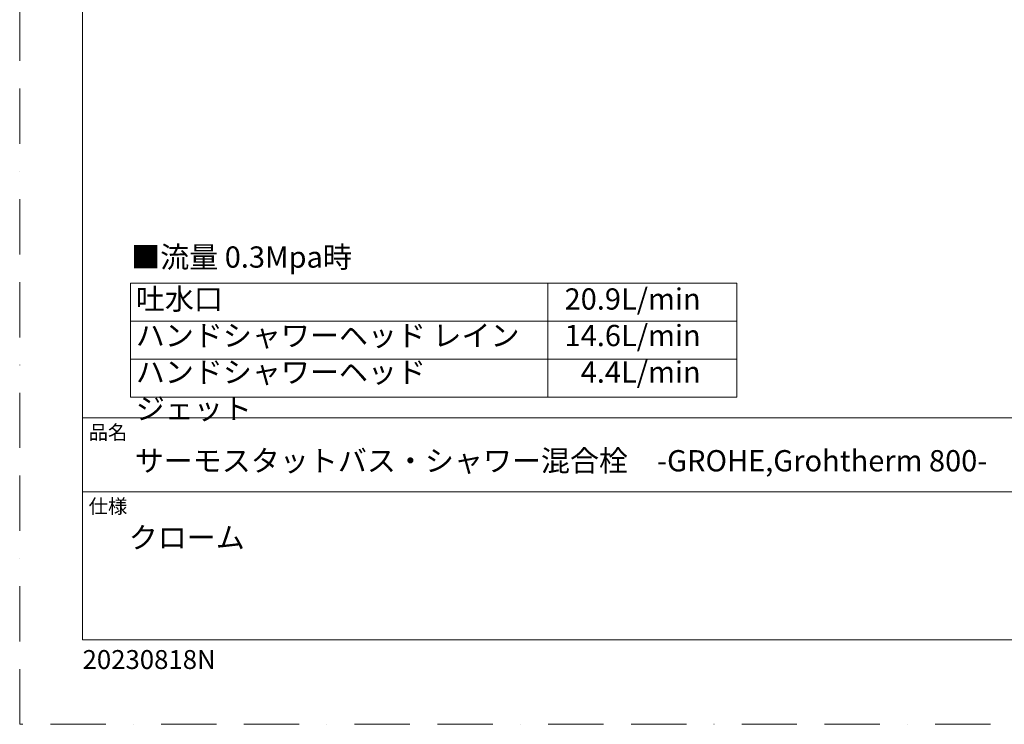
# Model space of a CAD drawing. Units: millimetres. Extents: x 0 to 2100, y 0 to 2970.
# Drawn here: x 0 to 1131, y 0 to 810 of the extents above; entities that cross this region are included whole.
import ezdxf

# ---------------------------------------------------------------- set-up
doc = ezdxf.new("R2010")
doc.units = ezdxf.units.MM
doc.header["$LTSCALE"] = 50
doc.linetypes.add('BORDER', pattern=[44.45, 12.7, -6.35, 12.7, -6.35, 0, -6.35])
doc.layers.add('BORDER', color=4, linetype='BORDER', lineweight=20, plot=False)
doc.layers.add('TEMPLATE', color=7, linetype='Continuous', lineweight=20)
doc.styles.add('ＭＳ ゴシック', font='msgothic.ttc', dxfattribs={"bigfont": 'ＭＳ ゴシック'})

msp = doc.modelspace()

# ---------------------------------------------------------------- linework, layer by layer
at = {"layer": 'BORDER', "ltscale": 0.1}
msp.add_lwpolyline([(0, 0), (0, 2970), (2100, 2970), (2100, 0)], close=True, dxfattribs=at)
at = {"layer": 'TEMPLATE', "ltscale": 0.05}
for p, q in [((127.4, 507), (823.8, 507)), ((127.4, 507), (127.4, 376)), ((606.6, 507), (606.6, 376)), ((823.8, 507), (823.8, 376)), ((127.4, 463.3), (823.8, 463.3)), ((127.4, 419.7), (823.8, 419.7)), ((127.4, 376), (823.8, 376))]:
    msp.add_line(p, q, dxfattribs=at)
at = {"layer": 'TEMPLATE'}
for p, q in [((2022.2, 352.1), (72.2, 352.1)), ((2022.2, 267.1), (72.2, 267.1))]:
    msp.add_line(p, q, dxfattribs=at)
at = {"layer": 'TEMPLATE', "flags": 128}
msp.add_lwpolyline([(2022.2, 2897.1), (72.2, 2897.1), (72.2, 97.1), (2022.2, 97.1), (2022.2, 2897.1)], dxfattribs=at)

# ---------------------------------------------------------------- texts
at = {"layer": 'TEMPLATE', "style": 'ＭＳ ゴシック'}
for s, insert, char_height, attachment_point, line_spacing_factor in [('■流量 0.3Mpa時', (128.1, 549.2), 24.433, 1, 0.782827), ('{20.9L/min\\P14.6L/min\\P4.4L/min}', (782.3, 501), 24.43, 3, 1.031408), ('品名', (79.2, 343.7), 16.29, 1, 0.782827), ('{サーモスタットバス・シャワー混合栓\u3000-GROHE,Grohtherm 800-}', (132.2, 315.1), 24.433, 1, 0.782827), ('仕様', (79.2, 258.7), 16.29, 1, 0.782827), ('{クローム}', (125.3, 226.8), 24.43, 1, 0.933179), ('20230818N', (72.2, 85.3), 21.72, 1, 0.782827)]:
    msp.add_mtext(s, dxfattribs=dict(at, insert=insert, char_height=char_height, attachment_point=attachment_point, line_spacing_factor=line_spacing_factor))
at = {"layer": 'TEMPLATE', "insert": (133.4, 501), "char_height": 24.433, "width": 470.975, "attachment_point": 1, "line_spacing_factor": 1.031408, "style": 'ＭＳ ゴシック'}
msp.add_mtext('吐水口\\Pハンドシャワーヘッド レイン\\Pハンドシャワーヘッド ジェット', dxfattribs=at)

doc.saveas('drawing.dxf')
